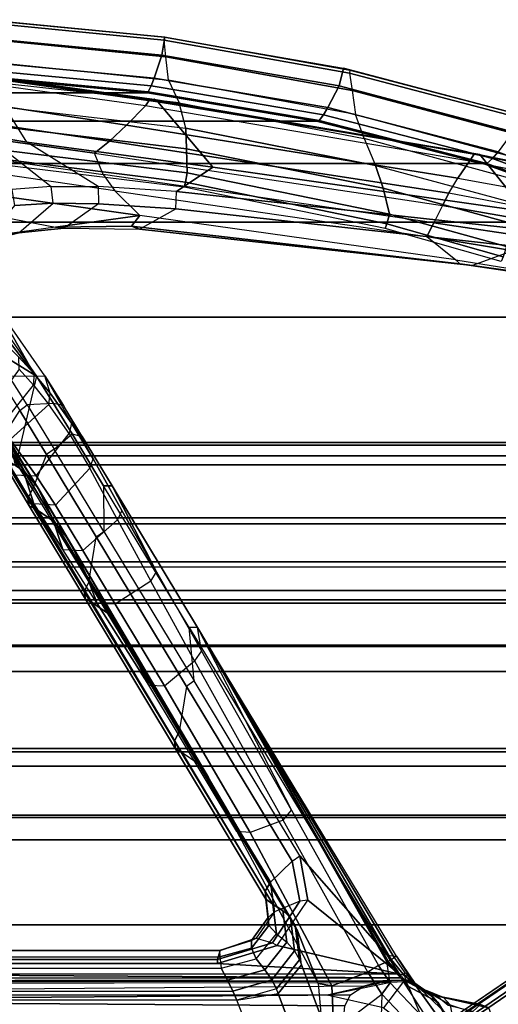
# Model space of a CAD drawing. Units: inches. Extents: x -64 to 68, y -75 to 44.
# Drawn here: x 2 to 5, y 4 to 11 of the extents above; entities that cross this region are included whole.
import ezdxf

# ---------------------------------------------------------------- set-up
doc = ezdxf.new("R2010")
doc.units = ezdxf.units.IN
doc.header["$MEASUREMENT"] = 0
for name, color, linetype in [('SEAT-BASE', 5, 'Continuous'), ('SEAT-CHASSIS', 5, 'Continuous'), ('SEAT-FABRIC', 5, 'Continuous'), ('SEAT-FRAME', 5, 'Continuous'), ('SEAT-FRAMEEDGE', 5, 'Continuous')]:
    doc.layers.add(name, color=color, linetype=linetype)

# ---------------------------------------------------------------- blocks, each defined once
blk = doc.blocks.new('1COSM_HIGHBACK_ARMS_0T')
at = {"layer": 'SEAT-BASE'}
for points in [[(-7.2914, 10.7637, 4.6922), (-0.4658, 1.9393, 7.7766), (-0.508, 1.9129, 7.8018), (-7.3323, 10.7417, 4.7197)], [(-7.2698, 10.763, 4.6427), (-0.4424, 1.9419, 7.726), (-0.4658, 1.9393, 7.7766), (-7.2914, 10.7637, 4.6922)], [(-0.4424, 1.9419, 7.726), (-0.9754, 2.6298, 7.4436), (-6.8454, 10.211, 4.77), (-7.2698, 10.763, 4.6427)], [(-7.3323, 10.7417, 4.7197), (-0.508, 1.9129, 7.8018), (-0.7962, 1.7036, 7.8317), (-7.4859, 10.63, 4.7496)], [(-7.4859, 10.63, 4.7496), (-0.7962, 1.7036, 7.8317), (-1.0852, 1.4936, 7.8418), (-7.6412, 10.5172, 4.7597)], [(-7.6412, 10.5172, 4.7597), (-1.0852, 1.4936, 7.8418), (-1.3742, 1.2836, 7.8317), (-7.7965, 10.4044, 4.7496)], [(-7.7965, 10.4044, 4.7496), (-1.3742, 1.2836, 7.8317), (-1.6623, 1.0743, 7.8018), (-7.9501, 10.2928, 4.7197)], [(-7.9837, 10.2607, 4.6922), (-1.7004, 1.0423, 7.7766), (-1.7101, 1.0208, 7.726), (-7.9897, 10.2399, 4.6427)], [(-7.9897, 10.2399, 4.6427), (-7.5959, 9.6658, 4.77), (-2.1997, 1.7404, 7.4436), (-1.7101, 1.0208, 7.726)], [(-7.9501, 10.2928, 4.7197), (-1.6623, 1.0743, 7.8018), (-1.7004, 1.0423, 7.7766), (-7.9837, 10.2607, 4.6922)], [(-6.8892, 10.1359, 4.6539), (-1.0298, 2.5447, 7.3173), (-0.9834, 2.5971, 7.3655), (-6.8519, 10.1815, 4.7009)], [(-6.8519, 10.1815, 4.7009), (-0.9834, 2.5971, 7.3655), (-0.9754, 2.6298, 7.4436), (-6.8454, 10.211, 4.77)], [(-6.9772, 10.0734, 4.5728), (-1.343, 2.6014, 7.1322), (-1.0298, 2.5447, 7.3173), (-6.8892, 10.1359, 4.6539)], [(-6.9772, 10.0734, 4.5728), (-1.343, 2.6014, 7.1322), (-1.0298, 2.5447, 7.3173), (-6.8892, 10.1359, 4.6539)], [(-7.1217, 9.9895, 4.2405), (-1.9486, 2.9467, 6.4814), (-1.6073, 2.7163, 6.9012), (-7.0442, 10.0311, 4.4629)], [(-7.1217, 9.9895, 4.2405), (-1.9486, 2.9467, 6.4814), (-1.6073, 2.7163, 6.9012), (-7.0442, 10.0311, 4.4629)], [(-7.0442, 10.0311, 4.4629), (-1.6073, 2.7163, 6.9012), (-1.343, 2.6014, 7.1322), (-6.9772, 10.0734, 4.5728)], [(-7.0442, 10.0311, 4.4629), (-1.6073, 2.7163, 6.9012), (-1.343, 2.6014, 7.1322), (-6.9772, 10.0734, 4.5728)], [(-7.1552, 9.976, 4.0039), (-2.1944, 3.1839, 6.0034), (-1.9486, 2.9467, 6.4814), (-7.1217, 9.9895, 4.2405)], [(-7.1552, 9.976, 4.0039), (-2.1944, 3.1839, 6.0034), (-1.9486, 2.9467, 6.4814), (-7.1217, 9.9895, 4.2405)], [(-7.1552, 9.976, 4.0039), (-7.0015, 9.7371, 3.5866), (-1.3582, 1.9698, 5.1688), (-2.1944, 3.1839, 6.0034)], [(-7.3634, 9.7992, 4.4629), (-2.0867, 2.368, 6.9012), (-2.2003, 2.7638, 6.4814), (-7.2999, 9.86, 4.2405)], [(-7.3634, 9.7992, 4.4629), (-2.0867, 2.368, 6.9012), (-2.2003, 2.7638, 6.4814), (-7.2999, 9.86, 4.2405)], [(-7.2999, 9.86, 4.2405), (-2.2003, 2.7638, 6.4814), (-2.35, 3.0708, 6.0034), (-7.2766, 9.8878, 4.0039)], [(-7.2999, 9.86, 4.2405), (-2.2003, 2.7638, 6.4814), (-2.35, 3.0708, 6.0034), (-7.2766, 9.8878, 4.0039)], [(-2.35, 3.0708, 6.0034), (-1.4537, 1.9004, 5.1688), (-7.097, 9.6677, 3.5866), (-7.2766, 9.8878, 4.0039)], [(-7.4243, 9.7486, 4.5728), (-2.0591, 2.0811, 7.1322), (-2.0867, 2.368, 6.9012), (-7.3634, 9.7992, 4.4629)], [(-7.4243, 9.7486, 4.5728), (-2.0591, 2.0811, 7.1322), (-2.0867, 2.368, 6.9012), (-7.3634, 9.7992, 4.4629)], [(-7.5109, 9.6842, 4.6539), (-2.102, 1.7658, 7.3173), (-2.0591, 2.0811, 7.1322), (-7.4243, 9.7486, 4.5728)], [(-7.5109, 9.6842, 4.6539), (-2.102, 1.7658, 7.3173), (-2.0591, 2.0811, 7.1322), (-7.4243, 9.7486, 4.5728)], [(-1.3582, 1.9698, 5.1688), (-1.4537, 1.9004, 5.1688), (-7.097, 9.6677, 3.5866), (-7.0015, 9.7371, 3.5866)], [(-7.5959, 9.6658, 4.77), (-2.1997, 1.7404, 7.4436), (-2.1661, 1.7378, 7.3655), (-7.5658, 9.6628, 4.7009)], [(-7.5658, 9.6628, 4.7009), (-2.1661, 1.7378, 7.3655), (-2.102, 1.7658, 7.3173), (-7.5109, 9.6842, 4.6539)]]:
    blk.add_3dface(points, dxfattribs=at)
at = {"layer": 'SEAT-CHASSIS'}
for points in [[(-4.3449, 5.2027, 16.4326), (-4.4267, 5.1725, 16.7474), (-4.5052, 4.8322, 16.807), (-4.4505, 4.8826, 16.4966)], [(-4.4267, 5.1725, 16.7474), (-4.4522, 5.1101, 17.0377), (-4.5177, 4.7777, 17.0959), (-4.5052, 4.8322, 16.807)], [(-4.4522, 5.1101, 17.0377), (-4.3993, 5.0524, 17.3087), (-4.4434, 4.867, 17.3177), (-4.5177, 4.7777, 17.0959)], [(-4.4505, 4.8826, 16.4966), (-4.3374, 4.9018, 16.1517), (-4.6167, 4.6065, 16.2616), (-4.5773, 4.6591, 16.541)], [(-4.3374, 4.9018, 16.1517), (-4.3174, 4.8209, 16.0229), (-4.6167, 4.6065, 16.2616)], [(-4.3174, 4.8209, 16.0229), (-4.2954, 4.7419, 15.9685), (-4.625, 4.5304, 16.1992), (-4.6167, 4.6065, 16.2616)], [(-4.5052, 4.8322, 16.807), (-4.4505, 4.8826, 16.4966), (-4.5773, 4.6591, 16.541), (-4.5538, 4.7093, 16.8288)], [(-4.5177, 4.7777, 17.0959), (-4.5052, 4.8322, 16.807), (-4.5538, 4.7093, 16.8288)], [(-4.2397, 4.6277, 15.9295), (-4.2954, 4.7419, 15.9685), (-4.625, 4.5304, 16.1992), (-4.426, 4.3797, 16.0599)], [(-4.6167, 4.6065, 16.2616), (-4.625, 4.5304, 16.1992), (-4.6345, 4.5296, 16.2137)], [(-4.6167, 4.6065, 16.2616), (-4.6345, 4.5296, 16.2137), (-4.6314, 4.5304, 16.2309)], [(-4.6314, 4.5304, 16.2309), (-4.6283, 4.4348, 16.2359), (-4.6322, 4.4342, 16.2142), (-4.6345, 4.5296, 16.2137)], [(-4.6345, 4.5296, 16.2137), (-4.6322, 4.4342, 16.2142), (-4.6201, 4.4348, 16.1958), (-4.625, 4.5304, 16.1992)], [(-4.625, 4.5304, 16.1992), (-4.426, 4.3797, 16.0599), (-4.5222, 3.9546, 16.1272), (-4.6201, 4.4348, 16.1958)], [(-4.6283, 4.4348, 16.2359), (-4.6266, 4.3754, 16.2385), (-4.631, 4.3747, 16.2144), (-4.6322, 4.4342, 16.2142)], [(-4.6322, 4.4342, 16.2142), (-4.631, 4.3747, 16.2144), (-4.6176, 4.3754, 16.194), (-4.6201, 4.4348, 16.1958)], [(-4.6266, 4.3754, 16.2385), (-4.6234, 0.3284, 16.2436), (-4.6286, 0.3284, 16.2149), (-4.631, 4.3747, 16.2144)], [(-4.631, 4.3747, 16.2144), (-4.6286, 0.3284, 16.2149), (-4.6126, 0.3284, 16.1905), (-4.6176, 4.3754, 16.194)], [(-4.59, 4.2317, 16.2971), (-4.5564, 0.3237, 16.3509), (-4.6234, 0.3284, 16.2436), (-4.6266, 4.3754, 16.2385)], [(-4.5222, 3.9546, 16.1272), (-4.6201, 4.4348, 16.1958), (-4.6176, 4.3754, 16.194), (-4.5222, 3.9546, 16.1272)], [(-4.6176, 4.3754, 16.194), (-4.5222, 3.9546, 16.1272), (-4.5222, 0, 16.1272), (-4.6126, 0.3284, 16.1905)], [(-4.4941, 0.2711, 16.4507), (-4.524, 4.1314, 16.4028), (-4.59, 4.2317, 16.2971), (-4.5564, 0.3237, 16.3509)], [(-4.4422, 4.0893, 16.5337), (-4.524, 4.1314, 16.4028), (-4.4941, 0.2711, 16.4507), (-4.4685, 0.1516, 16.4916)], [(-3.8827, 4.037, 17.4294), (-4.4422, 4.0893, 16.5337), (-4.4685, 0.1516, 16.4916), (-3.8827, 0, 17.4294)]]:
    blk.add_3dface(points, dxfattribs=at)
at = {"layer": 'SEAT-FABRIC'}
for points in [[(-7.145, -10.0816, 21.8035), (-7.145, 10.0816, 21.8035), (-6.3539, 10.1081, 20.7394), (-6.3539, -10.1081, 20.7394)], [(-6.9574, -10.0419, 23.1291), (-6.9574, 10.0419, 23.1291), (-7.145, 10.0816, 21.8035), (-7.145, -10.0816, 21.8035)], [(-6.3539, -10.1081, 20.7394), (-6.3539, 10.1081, 20.7394), (-5.0523, 10.1195, 20.4336), (-5.0523, -10.1195, 20.4336)], [(-5.0523, -10.1195, 20.4336), (-5.0523, 10.1195, 20.4336), (-3.7218, 10.1136, 20.7126), (-3.7218, -10.1136, 20.7126)], [(-6.3779, -9.9896, 24.3591), (-6.3779, 9.9896, 24.3591), (-6.9574, 10.0419, 23.1291), (-6.9574, -10.0419, 23.1291)], [(-5.8765, -9.9271, 25.5673), (-5.8765, 9.9271, 25.5673), (-6.3779, 9.9896, 24.3591), (-6.3779, -9.9896, 24.3591)], [(-5.6908, -9.8517, 26.8595), (-5.6908, 9.8517, 26.8595), (-5.8765, 9.9271, 25.5673), (-5.8765, -9.9271, 25.5673)], [(-5.8585, -9.7635, 28.1532), (-5.8585, 9.7635, 28.1532), (-5.6908, 9.8517, 26.8595), (-5.6908, -9.8517, 26.8595)], [(-6.2455, -9.6663, 29.4026), (-6.2455, 9.6663, 29.4026), (-5.8585, 9.7635, 28.1532), (-5.8585, -9.7635, 28.1532)], [(-7.1568, -9.4558, 32.311), (-7.1568, 9.4558, 32.311), (-6.2455, 9.6663, 29.4026), (-6.2455, -9.6663, 29.4026)], [(-8.0695, -9.3017, 35.2225), (-8.0695, 9.3017, 35.2225), (-7.1568, 9.4558, 32.311), (-7.1568, -9.4558, 32.311)], [(-8.661, -9.0948, 38.2036), (-8.661, 9.0948, 38.2036), (-8.0695, 9.3017, 35.2225), (-8.0695, -9.3017, 35.2225)], [(-8.6814, -8.9935, 39.3926), (-8.6814, 8.9935, 39.3926), (-8.661, 9.0948, 38.2036), (-8.661, -9.0948, 38.2036)], [(-8.5129, -8.897, 40.5688), (-8.5129, 8.897, 40.5688), (-8.6814, 8.9935, 39.3926), (-8.6814, -8.9935, 39.3926)], [(-8.1146, -8.8164, 41.691), (-8.1146, 8.8164, 41.691), (-8.5129, 8.897, 40.5688), (-8.5129, -8.897, 40.5688)], [(-7.7821, -8.7364, 42.8347), (-7.7821, 8.7364, 42.8347), (-8.1146, 8.8164, 41.691), (-8.1146, -8.8164, 41.691)], [(-7.567, -8.6544, 44.006), (-7.567, 8.6544, 44.006), (-7.7821, 8.7364, 42.8347), (-7.7821, -8.7364, 42.8347)], [(-7.4718, -8.5715, 45.193), (-7.4718, 8.5715, 45.193), (-7.567, 8.6544, 44.006), (-7.567, -8.6544, 44.006)], [(-7.4975, -8.4881, 46.3835), (-7.4975, 8.4881, 46.3835), (-7.4718, 8.5715, 45.193), (-7.4718, -8.5715, 45.193)], [(-7.7461, -8.379, 47.5369), (-7.7461, 8.379, 47.5369), (-7.4975, 8.4881, 46.3835), (-7.4975, -8.4881, 46.3835)], [(-7.7461, -8.379, 47.5369), (-7.7461, 8.379, 47.5369), (-8.5802, 8.0815, 48.4651), (-8.5802, -8.0815, 48.4651)], [(-8.5802, -8.0815, 48.4651), (-8.5802, 8.0815, 48.4651), (-9.6239, 7.4256, 48.8216), (-9.6239, -7.4256, 48.8216)], [(-9.6239, -7.4256, 48.8216), (-9.6239, 7.4256, 48.8216), (-10.3377, 6.3482, 48.816), (-10.3377, -6.3482, 48.816)], [(-10.3377, -6.3482, 48.816), (-10.3377, 6.3482, 48.816), (-10.7791, 5.1287, 48.7244), (-10.7791, -5.1287, 48.7244)], [(-10.7791, -5.1287, 48.7244), (-10.7791, 5.1287, 48.7244), (-11.0981, 3.8727, 48.6132), (-11.0981, -3.8727, 48.6132)], [(-11.0981, -3.8727, 48.6132), (-11.0981, 3.8727, 48.6132), (-11.3118, 2.5936, 48.5137), (-11.3118, -2.5936, 48.5137)], [(-11.3118, -2.5936, 48.5137), (-11.3118, 2.5936, 48.5137), (-11.4322, 1.3, 48.4488), (-11.4322, -1.3, 48.4488)]]:
    blk.add_3dface(points, dxfattribs=at)
at = {"layer": 'SEAT-FRAME'}
for points in [[(-10.1494, 5.428, 35.0806), (-10.0128, 5.0509, 35.2877), (-9.8912, 5.8999, 35.9797), (-10.0352, 6.1675, 35.6784)], [(-10.7655, 5.5103, 36.6437), (-10.3305, 5.9985, 35.9574), (-10.4198, 5.4475, 35.5224), (-10.8472, 5.104, 36.3431)], [(-10.0128, 5.0509, 35.2877), (-10.0249, 4.9536, 35.3319), (-9.895, 5.8391, 36.0559), (-9.8911, 5.8999, 35.9796)], [(-10.2319, 4.7056, 35.615), (-10.0561, 4.9235, 35.3893), (-9.9129, 5.8184, 36.0853), (-10.0755, 5.6485, 36.3306)], [(-10.0249, 4.9536, 35.3319), (-10.0561, 4.9235, 35.3893), (-9.9129, 5.8184, 36.0853), (-9.895, 5.8391, 36.0559)], [(-10.3336, 4.7579, 35.8939), (-10.2319, 4.7056, 35.615), (-10.0755, 5.6485, 36.3306), (-10.2172, 5.5332, 36.5036)], [(-10.7679, 5.4704, 36.7029), (-10.8505, 5.0622, 36.401), (-10.8472, 5.104, 36.3431), (-10.765, 5.5127, 36.6454)], [(-10.3532, 5.4569, 36.627), (-10.4638, 4.8227, 36.1576), (-10.3336, 4.7579, 35.8939), (-10.2172, 5.5332, 36.5036)], [(-10.8472, 5.104, 36.3431), (-10.4198, 5.4475, 35.5224), (-10.7531, 3.0941, 33.8108), (-11.2452, 2.68, 34.5737)], [(-10.802, 5.4527, 48.3925), (-10.6393, 5.4361, 48.1835), (-10.9691, 4.2328, 48.0769), (-11.1493, 4.1696, 48.2795)], [(-10.4602, 5.4532, 48.0023), (-10.6393, 5.4361, 48.1835), (-10.9691, 4.2328, 48.0769), (-10.7662, 4.3199, 47.8941)], [(-10.7149, 5.4353, 36.7354), (-10.7977, 5.0275, 36.4342), (-10.8505, 5.0622, 36.401), (-10.7679, 5.4704, 36.7029)], [(-10.7154, 5.433, 36.7337), (-10.7977, 5.0275, 36.4342), (-10.6692, 4.9384, 36.3843), (-10.5851, 5.4117, 36.7324)], [(-10.7662, 4.3199, 47.8941), (-10.4602, 5.4532, 48.0023), (-10.318, 5.3847, 47.8468), (-10.5943, 4.3766, 47.7607)], [(-10.7531, 3.0941, 33.8108), (-10.4198, 5.4475, 35.5224), (-10.2825, 5.4379, 35.0886), (-10.5701, 2.8199, 33.0306)], [(-10.6692, 4.9384, 36.3843), (-10.5851, 5.4117, 36.7324), (-10.4502, 5.4248, 36.6876), (-10.5562, 4.8715, 36.2852)], [(-10.439, 2.8146, 33.0229), (-10.5702, 2.8199, 33.0305), (-10.2825, 5.4379, 35.0886), (-10.1494, 5.428, 35.0806)], [(-10.4502, 5.4248, 36.6876), (-10.5562, 4.8715, 36.2852), (-10.4638, 4.8227, 36.1576), (-10.3532, 5.4569, 36.627)], [(-10.286, 2.5426, 33.3434), (-10.439, 2.8146, 33.0229), (-10.1494, 5.428, 35.0806), (-10.0128, 5.0509, 35.2877)], [(-10.5943, 4.3766, 47.7607), (-10.318, 5.3847, 47.8468), (-10.155, 5.3059, 47.7191), (-10.3992, 4.4241, 47.6597)], [(-10.3992, 4.4241, 47.6597), (-10.155, 5.3059, 47.7191), (-10.0781, 5.281, 47.7192), (-10.3255, 4.4054, 47.6639)], [(-10.3255, 4.4054, 47.6639), (-10.0781, 5.281, 47.7192), (-10.0426, 5.2665, 47.7903), (-10.2909, 4.3914, 47.7302)], [(-10.8505, 5.0622, 36.401), (-11.2582, 2.6162, 34.6474), (-11.2629, 2.6515, 34.5986), (-10.8472, 5.104, 36.3431)], [(-10.8472, 5.104, 36.3431), (-11.2452, 2.68, 34.5737), (-11.2629, 2.6515, 34.5986)], [(-10.7977, 5.0275, 36.4342), (-11.214, 2.5882, 34.6778), (-11.2582, 2.6162, 34.6474), (-10.8505, 5.0622, 36.401)], [(-10.308, 2.4811, 33.4219), (-10.286, 2.5426, 33.3434), (-10.0128, 5.0509, 35.2877), (-10.0249, 4.9536, 35.3319)], [(-11.0692, 2.4442, 34.6163), (-10.6692, 4.9384, 36.3843), (-10.7977, 5.0275, 36.4342), (-11.214, 2.5882, 34.6778)], [(-4.196, 4.9575, 17.8748), (-4.1716, 4.9647, 17.8577), (-4.4471, 4.7991, 17.3122), (-4.4699, 4.7883, 17.3239)], [(-10.9492, 2.3157, 34.4949), (-10.5562, 4.8715, 36.2852), (-10.6692, 4.9384, 36.3843), (-11.0692, 2.4442, 34.6163)], [(-10.3884, 2.5442, 33.7012), (-10.5733, 2.3568, 33.9849), (-10.2319, 4.7056, 35.615), (-10.0561, 4.9235, 35.3893)], [(-10.3884, 2.5442, 33.7012), (-10.308, 2.4811, 33.4219), (-10.0249, 4.9536, 35.3319), (-10.0561, 4.9235, 35.3893)], [(-4.196, 4.9575, 17.8748), (-4.47, 4.7884, 17.3239), (-4.5866, 4.5679, 17.3506), (-4.3742, 4.657, 17.995)], [(-10.8568, 2.2033, 34.3379), (-10.4638, 4.8227, 36.1576), (-10.5562, 4.8715, 36.2852), (-10.9492, 2.3157, 34.4949)], [(-10.6967, 2.2676, 34.173), (-10.8568, 2.2033, 34.3379), (-10.4638, 4.8227, 36.1576), (-10.3336, 4.7579, 35.8939)], [(-10.6967, 2.2676, 34.173), (-10.5733, 2.3568, 33.9849), (-10.2319, 4.7056, 35.615), (-10.3336, 4.7579, 35.8939)], [(-4.47, 4.7883, 17.3239), (-4.532, 4.7338, 17.1088), (-4.6277, 4.5482, 17.1667), (-4.5866, 4.5679, 17.3506)], [(-4.4471, 4.7991, 17.3122), (-4.4699, 4.7883, 17.3239), (-4.532, 4.7338, 17.1088), (-4.5153, 4.7381, 17.0719)], [(-4.5709, 4.6756, 16.8373), (-4.6021, 4.6283, 16.5394), (-4.6984, 4.5343, 16.5724), (-4.6667, 4.5378, 16.8764)], [(-4.532, 4.7338, 17.1088), (-4.5709, 4.6756, 16.8373), (-4.6667, 4.5378, 16.8764), (-4.6277, 4.5482, 17.1667)], [(-4.5525, 4.6828, 16.82), (-4.5709, 4.6756, 16.8373), (-4.6021, 4.6283, 16.5394), (-4.5847, 4.6355, 16.5395)], [(-4.532, 4.7338, 17.1088), (-4.5153, 4.7381, 17.0719), (-4.5525, 4.6828, 16.82), (-4.5709, 4.6756, 16.8373)], [(-4.8161, 4.4763, 16.4101), (-4.6121, 4.6155, 16.4372), (-4.6295, 4.5986, 16.3614)], [(-4.6984, 4.5343, 16.5724), (-4.6121, 4.6155, 16.4372), (-4.8161, 4.4762, 16.4101), (-4.8054, 4.4609, 16.6209)], [(-4.6295, 4.5986, 16.3614), (-4.6598, 4.5769, 16.2909), (-4.8161, 4.4762, 16.4101)], [(-4.5866, 4.5679, 17.3506), (-4.3742, 4.657, 17.995), (-4.6137, 4.4291, 18.163), (-4.7723, 4.405, 17.3862)], [(-4.6021, 4.6283, 16.5394), (-4.6121, 4.6155, 16.4372), (-4.6984, 4.5343, 16.5724)], [(-4.6295, 4.5986, 16.3614), (-4.606, 4.598, 16.3541), (-4.6337, 4.5676, 16.2802), (-4.6598, 4.5769, 16.2909)], [(-4.597, 4.6209, 16.4347), (-4.6121, 4.6155, 16.4372), (-4.6295, 4.5986, 16.3614), (-4.606, 4.598, 16.3541)], [(-4.5293, 4.3673, 18.2178), (-4.2787, 4.6057, 18.0423), (-4.3742, 4.657, 17.995), (-4.6137, 4.4291, 18.163)], [(-4.6021, 4.6283, 16.5394), (-4.5847, 4.6355, 16.5395), (-4.597, 4.6209, 16.4347), (-4.6121, 4.6155, 16.4372)], [(-4.2749, 4.36, 18.0397), (-4.2787, 4.6057, 18.0423), (-4.5293, 4.3673, 18.2178)], [(-4.6598, 4.5769, 16.2909), (-4.6798, 4.4989, 16.2375), (-4.8242, 4.4071, 16.3386), (-4.8161, 4.4762, 16.4101)], [(-4.6984, 4.5343, 16.5724), (-4.6667, 4.5378, 16.8764), (-4.7905, 4.4373, 16.9408), (-4.8054, 4.4609, 16.6209)], [(-4.6667, 4.5378, 16.8764), (-4.6277, 4.5482, 17.1667), (-4.7778, 4.4151, 17.247), (-4.7905, 4.4373, 16.9408)], [(-4.6277, 4.5482, 17.1667), (-4.5866, 4.5679, 17.3506), (-4.7723, 4.405, 17.3862), (-4.7778, 4.4151, 17.247)], [(-4.6337, 4.5676, 16.2802), (-4.6598, 4.5769, 16.2909), (-4.6798, 4.4989, 16.2375), (-4.6518, 4.4989, 16.2432)], [(-4.8242, 4.4071, 16.3386), (-4.8161, 4.4762, 16.4101), (-7.2895, 2.9799, 18.1366), (-7.2896, 2.9152, 18.0646)], [(-4.8054, 4.4609, 16.6209), (-4.8161, 4.4763, 16.4101), (-7.2895, 2.9799, 18.1366)], [(-7.2895, 2.9799, 18.1366), (-4.7905, 4.4373, 16.9408), (-4.8054, 4.4609, 16.6209)], [(-4.8242, 4.4071, 16.3386), (-4.6798, 4.4989, 16.2375), (-5.2367, 3.809, 16.6274), (-5.5704, 3.7495, 16.861)], [(-4.6798, 4.4989, 16.2375), (-4.8948, 3.5784, 16.3881), (-5.2367, 3.809, 16.6274)], [(-4.6798, 4.4989, 16.2375), (-4.7598, 3.1292, 16.2935), (-4.8948, 3.5784, 16.3881)], [(-4.7598, 3.1292, 16.2935), (-4.6798, 4.4989, 16.2375), (-4.6798, 0, 16.2375), (-4.7598, 0, 16.2935)], [(-4.6798, 0, 16.2375), (-4.6518, 4.4989, 16.2432), (-4.6798, 4.4989, 16.2375)], [(-4.6518, 4.4989, 16.2432), (-4.6798, 0, 16.2375), (-4.6518, -4.4989, 16.2432)], [(-11.0467, 2.8913, 47.7652), (-10.7662, 4.3199, 47.8941), (-10.5943, 4.3766, 47.7607), (-10.8906, 2.8963, 47.6269)], [(-10.8906, 2.8963, 47.6269), (-10.5943, 4.3766, 47.7607), (-10.3992, 4.4241, 47.6597), (-10.7094, 2.9005, 47.5238)], [(-10.7094, 2.9005, 47.5238), (-10.3992, 4.4241, 47.6597), (-10.3255, 4.4054, 47.6639), (-10.6403, 2.8892, 47.5259)], [(-10.6403, 2.8892, 47.5259), (-10.3255, 4.4054, 47.6639), (-10.2909, 4.3914, 47.7302), (-10.601, 2.878, 47.5827)], [(-4.8242, 4.4071, 16.3386), (-5.5704, 3.7495, 16.861), (-6.8874, 2.9534, 17.783), (-7.2896, 2.9152, 18.0646)], [(-4.7778, 4.4151, 17.247), (-4.7905, 4.4373, 16.9408), (-7.2895, 2.9799, 18.1366)], [(-7.2895, 2.9799, 18.1366), (-4.7723, 4.405, 17.3862), (-4.7778, 4.4151, 17.247)], [(-4.7456, 4.3429, 18.26), (-4.7723, 4.405, 17.3862), (-7.2895, 2.9799, 18.1366), (-5.9148, 3.6876, 19.0775)], [(-4.6137, 4.4291, 18.163), (-4.7723, 4.405, 17.3862), (-4.7456, 4.3429, 18.26)], [(-4.6137, 4.4291, 18.163), (-4.7456, 4.3429, 18.26), (-4.6942, 4.2623, 18.3332), (-4.5293, 4.3673, 18.2178)], [(-10.9691, 4.2328, 48.0769), (-10.7662, 4.3199, 47.8941), (-11.0467, 2.8913, 47.7652), (-11.2369, 2.8409, 47.9609)], [(-5.8377, 3.6235, 19.1356), (-5.9148, 3.6876, 19.0775), (-4.7456, 4.3429, 18.26), (-4.6942, 4.2623, 18.3332)], [(-4.6942, 4.2623, 18.3332), (-4.5926, 3.9893, 18.2621), (-4.2565, 4.0059, 18.0268), (-4.5293, 4.3673, 18.2178)], [(-4.2565, 4.0059, 18.0268), (-4.5293, 4.3673, 18.2178), (-4.2749, 4.36, 18.0397)], [(-10.9691, 4.2328, 48.0769), (-11.1493, 4.1696, 48.2795), (-11.4081, 2.7615, 48.1681), (-11.2369, 2.8409, 47.9609)], [(-4.5926, 3.9893, 18.2621), (-4.6942, 4.2623, 18.3332), (-5.8377, 3.6235, 19.1356), (-5.7469, 3.3743, 19.0818)], [(-4.5926, 3.9893, 18.2621), (-4.6106, 3.8873, 18.1653), (-4.3562, 3.9089, 17.9873), (-4.2565, 4.0059, 18.0268)], [(-4.6106, 3.8873, 18.1653), (-4.5926, 3.9893, 18.2621), (-5.7469, 3.3743, 19.0818), (-5.7536, 3.2745, 18.9942)], [(-6.1158, 3.0821, 18.3673), (-5.7536, 3.2745, 18.9942), (-4.6106, 3.8873, 18.1653), (-5.0067, 3.731, 17.5908)], [(-5.0067, 3.731, 17.5908), (-4.6106, 3.8873, 18.1653), (-4.3562, 3.9089, 17.9873), (-4.7513, 3.7614, 17.4093)], [(-4.7513, 3.7614, 17.4093), (-4.3562, 3.9089, 17.9873), (-4.1575, 3.7264, 17.8347), (-4.5353, 3.5873, 17.2596)], [(-5.2367, 3.809, 16.6274), (-5.2286, 3.7504, 16.6545), (-5.5303, 3.6922, 16.8718), (-5.5704, 3.7495, 16.861)], [(-4.9162, 3.5425, 16.4305), (-4.8948, 3.5784, 16.3881), (-5.2367, 3.809, 16.6274), (-5.2286, 3.7504, 16.6545)], [(-5.5303, 3.6922, 16.8718), (-5.5704, 3.7495, 16.861), (-6.8874, 2.9534, 17.783), (-6.8459, 2.8966, 17.7932)], [(-5.0473, 3.7148, 17.527), (-6.1606, 3.0616, 18.2961), (-6.265, 2.9823, 18.1787), (-5.1335, 3.653, 17.3917)], [(-6.1606, 3.0616, 18.2961), (-6.1158, 3.0821, 18.3673), (-5.0067, 3.731, 17.5908), (-5.0473, 3.7148, 17.527)], [(-5.3732, 3.5272, 17.0329), (-5.5303, 3.6922, 16.8718), (-5.2286, 3.7504, 16.6545), (-5.1493, 3.5574, 16.8782)], [(-5.2286, 3.7504, 16.6545), (-5.1493, 3.5574, 16.8782), (-4.9518, 3.4209, 16.7354), (-4.9162, 3.5425, 16.4305)], [(-4.8546, 3.7101, 17.2585), (-5.106, 3.6792, 17.4349), (-5.1594, 3.6217, 17.3511), (-4.9205, 3.6502, 17.1817)], [(-4.789, 3.7467, 17.349), (-5.0473, 3.7148, 17.527), (-5.106, 3.6792, 17.4349), (-4.8546, 3.7101, 17.2585)], [(-5.0067, 3.731, 17.5908), (-5.0473, 3.7148, 17.527), (-4.789, 3.7467, 17.349), (-4.7513, 3.7614, 17.4093)], [(-4.8546, 3.7101, 17.2585), (-4.637, 3.5387, 17.1134), (-4.7135, 3.4863, 17.0407), (-4.9205, 3.6502, 17.1817)], [(-4.789, 3.7467, 17.349), (-4.5701, 3.5738, 17.2038), (-4.637, 3.5387, 17.1134), (-4.8546, 3.7101, 17.2585)], [(-4.789, 3.7467, 17.349), (-4.7513, 3.7614, 17.4093), (-4.5353, 3.5873, 17.2596), (-4.5701, 3.5738, 17.2038)], [(-4.5353, 3.5873, 17.2596), (-4.1575, 3.7264, 17.8347), (-4.0959, 3.4268, 17.7721), (-4.4852, 3.2748, 17.1489)], [(-7.2895, 2.9799, 18.1366), (-5.9148, 3.6876, 19.0775), (-7.1125, 3.0079, 19.9233)], [(-7.1125, 3.0079, 19.9233), (-7.039, 2.9559, 19.9846), (-5.8377, 3.6235, 19.1356), (-5.9148, 3.6876, 19.0775)], [(-6.8459, 2.8966, 17.7932), (-6.5056, 2.8417, 17.8273), (-5.3732, 3.5272, 17.0329), (-5.5303, 3.6922, 16.8718)], [(-5.1335, 3.653, 17.3917), (-6.265, 2.9823, 18.1787), (-6.3453, 2.8636, 18.0764), (-5.2059, 3.546, 17.2782)], [(-4.9205, 3.6502, 17.1817), (-5.1594, 3.6217, 17.3511), (-5.2059, 3.546, 17.2782), (-4.9838, 3.5726, 17.1195)], [(-4.9205, 3.6502, 17.1817), (-4.7135, 3.4863, 17.0407), (-4.7945, 3.4207, 16.9854), (-4.9838, 3.5726, 17.1195)], [(-5.8377, 3.6235, 19.1356), (-5.7469, 3.3743, 19.0818), (-6.8507, 2.7302, 19.917), (-7.039, 2.9559, 19.9846)], [(-5.1056, 3.5113, 16.9642), (-5.3055, 3.4873, 17.1053), (-5.3732, 3.5272, 17.0329), (-5.1493, 3.5574, 16.8782)], [(-4.9838, 3.5726, 17.1195), (-5.2059, 3.546, 17.2782), (-5.2454, 3.494, 17.1935), (-5.0452, 3.5168, 17.0522)], [(-4.9339, 3.3854, 16.8352), (-5.1056, 3.5113, 16.9642), (-5.1493, 3.5574, 16.8782), (-4.9518, 3.4209, 16.7354)], [(-4.7945, 3.4207, 16.9854), (-4.9838, 3.5726, 17.1195), (-5.0452, 3.5168, 17.0522), (-4.8767, 3.3854, 16.9261)], [(-4.7598, 3.1292, 16.2935), (-4.7916, 3.1292, 16.3417), (-4.9162, 3.5425, 16.4305), (-4.8948, 3.5784, 16.3881)], [(-4.5701, 3.5738, 17.2038), (-4.4852, 3.2748, 17.1489), (-4.5534, 3.2452, 17.0591), (-4.637, 3.5387, 17.1134)], [(-4.5353, 3.5873, 17.2596), (-4.5701, 3.5738, 17.2038), (-4.4852, 3.2748, 17.1489)], [(-5.3055, 3.4873, 17.1053), (-6.434, 2.8048, 17.8978), (-6.5056, 2.8417, 17.8273), (-5.3732, 3.5272, 17.0329)], [(-5.2454, 3.494, 17.1935), (-6.3762, 2.8127, 17.9875), (-6.434, 2.8048, 17.8978), (-5.3055, 3.4873, 17.1053)], [(-5.2059, 3.546, 17.2782), (-6.3453, 2.8636, 18.0764), (-6.3762, 2.8127, 17.9875), (-5.2454, 3.494, 17.1935)], [(-5.0452, 3.5168, 17.0522), (-5.2454, 3.494, 17.1935), (-5.3055, 3.4873, 17.1053), (-5.1056, 3.5113, 16.9642)], [(-4.8767, 3.3854, 16.9261), (-5.0452, 3.5168, 17.0522), (-5.1056, 3.5113, 16.9642), (-4.9339, 3.3854, 16.8352)], [(-4.9518, 3.4209, 16.7354), (-4.9162, 3.5425, 16.4305), (-4.7916, 3.1292, 16.3417), (-4.8592, 3.1503, 16.6585)], [(-4.7135, 3.4863, 17.0407), (-4.6351, 3.2055, 16.9859), (-4.7263, 3.1579, 16.9309), (-4.7945, 3.4207, 16.9854)], [(-4.637, 3.5387, 17.1134), (-4.5534, 3.2452, 17.0591), (-4.6351, 3.2055, 16.9859), (-4.7135, 3.4863, 17.0407)], [(-4.8576, 3.1452, 16.7665), (-4.9339, 3.3854, 16.8352), (-4.9518, 3.4209, 16.7354), (-4.8592, 3.1503, 16.6585)], [(-4.7263, 3.1579, 16.9309), (-4.7945, 3.4207, 16.9854), (-4.8767, 3.3854, 16.9261), (-4.8103, 3.1479, 16.8636)], [(-4.0959, 3.4268, 17.7721), (-4.4852, 3.2748, 17.1489), (-4.4852, 0, 17.1489), (-4.0957, 0, 17.7724)], [(-5.7469, 3.3743, 19.0818), (-5.7536, 3.2745, 18.9942), (-6.8544, 2.6125, 19.8201), (-6.8507, 2.7302, 19.917)], [(-4.8103, 3.1479, 16.8636), (-4.8767, 3.3854, 16.9261), (-4.9339, 3.3854, 16.8352), (-4.8576, 3.1452, 16.7665)], [(-6.8544, 2.6125, 19.8201), (-7.2245, 2.43, 19.1431), (-6.1158, 3.0821, 18.3673), (-5.7536, 3.2745, 18.9942)], [(-4.4852, 3.2748, 17.1489), (-4.4852, 0, 17.1489), (-4.5499, 0, 17.0601), (-4.5534, 3.2452, 17.0591)], [(-4.6351, 3.2055, 16.9859), (-4.6291, 0, 16.9841), (-4.7232, 0, 16.9278), (-4.7263, 3.1579, 16.9309)], [(-4.5534, 3.2452, 17.0591), (-4.5499, 0, 17.0601), (-4.6291, 0, 16.9841), (-4.6351, 3.2055, 16.9859)], [(-4.8592, 3.1503, 16.6585), (-4.7916, 3.1292, 16.3417), (-4.7916, 0, 16.3417), (-4.8596, 0, 16.6625)], [(-4.8576, 3.1452, 16.7665), (-4.8576, 0, 16.7691), (-4.8596, 0, 16.6625), (-4.8592, 3.1503, 16.6585)], [(-4.8103, 3.1479, 16.8636), (-4.8088, 0, 16.864), (-4.8576, 0, 16.7691), (-4.8576, 3.1452, 16.7665)], [(-4.7263, 3.1579, 16.9309), (-4.7232, 0, 16.9278), (-4.8088, 0, 16.864), (-4.8103, 3.1479, 16.8636)], [(-4.7916, 3.1292, 16.3417), (-4.7598, 3.1292, 16.2935), (-4.7598, 0, 16.2935), (-4.7916, 0, 16.3417)], [(-11.2452, 2.68, 34.5737), (-10.7531, 3.0941, 33.8108), (-10.9418, 1.6943, 32.8526), (-11.4239, 1.3885, 33.6576)], [(-10.7531, 3.0941, 33.8108), (-10.5701, 2.8199, 33.0306), (-10.6069, 2.2299, 32.4999), (-10.9418, 1.6943, 32.8526)], [(-7.2658, 2.41, 19.049), (-6.1606, 3.0616, 18.2961), (-6.265, 2.9823, 18.1787), (-7.3859, 2.3165, 18.9539)], [(-7.2245, 2.43, 19.1431), (-7.2658, 2.41, 19.049), (-6.1606, 3.0616, 18.2961), (-6.1158, 3.0821, 18.3673)], [(-7.1125, 3.0079, 19.9233), (-7.2895, 2.9799, 18.1366), (-8.3541, 2.3356, 18.88), (-7.7084, 2.669, 20.3701)], [(-7.2895, 2.9799, 18.1366), (-7.2896, 2.9152, 18.0646), (-8.3534, 2.2713, 18.8094), (-8.3541, 2.3356, 18.88)], [(-7.6367, 2.6279, 20.4304), (-7.7081, 2.6691, 20.37), (-7.1125, 3.0079, 19.9233), (-7.039, 2.9559, 19.9846)], [(-7.3859, 2.3165, 18.9539), (-6.265, 2.9823, 18.1787), (-6.3453, 2.8636, 18.0764), (-7.4735, 2.1876, 18.8648)], [(-11.0467, 2.8913, 47.7652), (-11.2369, 2.8409, 47.9609), (-11.3806, 1.5399, 47.886), (-11.2014, 1.5543, 47.6819)], [(-11.2014, 1.5543, 47.6819), (-11.0467, 2.8913, 47.7652), (-10.8906, 2.8963, 47.6269), (-11.0537, 1.5329, 47.5386)], [(-11.0537, 1.5329, 47.5386), (-10.8906, 2.8963, 47.6269), (-10.7094, 2.9005, 47.5238), (-10.8808, 1.5152, 47.4261)], [(-10.8808, 1.5152, 47.4261), (-10.7094, 2.9005, 47.5238), (-10.6403, 2.8892, 47.5259), (-10.8135, 1.5098, 47.4238)], [(-8.3534, 2.2713, 18.8094), (-8.0119, 2.2732, 18.5703), (-6.8874, 2.9534, 17.783), (-7.2896, 2.9152, 18.0646)], [(-6.8874, 2.9534, 17.783), (-6.8459, 2.8966, 17.7932), (-7.9703, 2.2162, 18.5805), (-8.0119, 2.2732, 18.5703)], [(-7.6298, 2.1602, 18.6168), (-7.9703, 2.2162, 18.5805), (-6.8459, 2.8966, 17.7932), (-6.5056, 2.8417, 17.8273)], [(-6.8507, 2.7302, 19.917), (-7.039, 2.9559, 19.9846), (-7.6367, 2.6279, 20.4304), (-7.4649, 2.3598, 20.4368)], [(-11.4081, 2.7615, 48.1681), (-11.2369, 2.8409, 47.9609), (-11.3806, 1.5399, 47.886), (-11.5423, 1.4458, 48.099)], [(-10.8135, 1.5098, 47.4238), (-10.6403, 2.8892, 47.5259), (-10.601, 2.878, 47.5827), (-10.7695, 1.5035, 47.4746)], [(-10.6069, 2.2299, 32.4999), (-10.4777, 2.233, 32.4934), (-10.439, 2.8146, 33.0229), (-10.5702, 2.8199, 33.0305)], [(-6.434, 2.8048, 17.8978), (-7.5586, 2.1243, 18.6874), (-7.6298, 2.1602, 18.6168), (-6.5056, 2.8417, 17.8273)], [(-6.3453, 2.8636, 18.0764), (-7.4735, 2.1876, 18.8648), (-7.5021, 2.1342, 18.7771), (-6.3762, 2.8127, 17.9875)], [(-10.4777, 2.233, 32.4934), (-10.294, 1.9741, 32.7395), (-10.286, 2.5426, 33.3434), (-10.439, 2.8146, 33.0229)], [(-6.3762, 2.8127, 17.9875), (-7.5021, 2.1342, 18.7771), (-7.5586, 2.1243, 18.6874), (-6.434, 2.8048, 17.8978)], [(-11.2629, 2.6515, 34.5986), (-11.2452, 2.68, 34.5737), (-11.4239, 1.3885, 33.6576), (-11.4416, 1.3668, 33.6848)], [(-7.7084, 2.669, 20.3701), (-8.3541, 2.3356, 18.88), (-8.9587, 1.9686, 19.3024), (-8.1692, 2.4088, 20.7605)], [(-8.1692, 2.4088, 20.7605), (-8.0982, 2.3767, 20.8177), (-7.6367, 2.6279, 20.4304), (-7.7081, 2.6691, 20.37)], [(-6.8544, 2.6125, 19.8201), (-6.8507, 2.7302, 19.917), (-7.4649, 2.3598, 20.4368), (-7.4699, 2.2227, 20.3364)], [(-11.2582, 2.6162, 34.6474), (-11.4385, 1.3302, 33.7359), (-11.4416, 1.3668, 33.6848), (-11.2629, 2.6515, 34.5986)], [(-11.214, 2.5882, 34.6778), (-11.3923, 1.3014, 33.7675), (-11.4385, 1.3302, 33.7359), (-11.2582, 2.6162, 34.6474)], [(-7.6367, 2.6279, 20.4304), (-7.4649, 2.3598, 20.4368), (-7.8668, 2.1164, 20.8253), (-8.0982, 2.3767, 20.8177)], [(-7.4699, 2.2227, 20.3364), (-7.6808, 2.1419, 19.9754), (-7.2245, 2.43, 19.1431), (-6.8544, 2.6125, 19.8201)], [(-11.2466, 1.2737, 33.7874), (-11.0692, 2.4442, 34.6163), (-11.214, 2.5882, 34.6778), (-11.3923, 1.3014, 33.7675)], [(-10.7588, 1.0896, 33.1433), (-10.575, 1.2247, 32.8047), (-10.3884, 2.5442, 33.7012), (-10.5733, 2.3568, 33.9849)], [(-10.575, 1.2247, 32.8047), (-10.431, 1.232, 32.4755), (-10.3012, 1.9098, 32.7935), (-10.3884, 2.5442, 33.7012)], [(-10.3884, 2.5442, 33.7012), (-10.3012, 1.9098, 32.7935), (-10.308, 2.4811, 33.4219)], [(-10.308, 2.4811, 33.4219), (-10.3011, 1.91, 32.7939), (-10.294, 1.9741, 32.7395), (-10.286, 2.5426, 33.3434)], [(-11.1071, 1.242, 33.7453), (-10.9492, 2.3157, 34.4949), (-11.0692, 2.4442, 34.6163), (-11.2466, 1.2737, 33.7874)], [(-8.9587, 1.9686, 19.3024), (-8.1692, 2.4088, 20.7605), (-8.558, 2.1925, 21.1494)], [(-8.4865, 2.1678, 21.2028), (-8.558, 2.1925, 21.1494), (-8.1692, 2.4088, 20.7605), (-8.0982, 2.3767, 20.8177)], [(-7.8668, 2.1164, 20.8253), (-8.0982, 2.3767, 20.8177), (-8.4865, 2.1678, 21.2028), (-8.2093, 1.9092, 21.2136)], [(-7.9544, 2.0044, 19.5184), (-7.2658, 2.41, 19.049), (-7.3859, 2.3165, 18.9539), (-8.084, 1.9025, 19.4373)], [(-7.9544, 2.0044, 19.5184), (-7.8829, 2.043, 19.6139), (-7.2245, 2.43, 19.1431), (-7.2658, 2.41, 19.049)], [(-7.2245, 2.43, 19.1431), (-7.6808, 2.1419, 19.9754), (-7.8829, 2.043, 19.6139)], [(-10.9967, 1.2094, 33.6496), (-10.8568, 2.2033, 34.3379), (-10.9492, 2.3157, 34.4949), (-11.1071, 1.242, 33.7453)], [(-10.7588, 1.0896, 33.1433), (-10.8556, 1.1489, 33.4074), (-10.6967, 2.2676, 34.173), (-10.5733, 2.3568, 33.9849)], [(-8.3541, 2.3356, 18.88), (-8.3534, 2.2713, 18.8094), (-8.7447, 2.0347, 19.0833), (-8.7266, 2.1104, 19.14)], [(-8.084, 1.9025, 19.4373), (-7.3859, 2.3165, 18.9539), (-7.4735, 2.1876, 18.8648), (-8.1769, 1.7663, 19.356)], [(-7.4649, 2.3598, 20.4368), (-7.4699, 2.2227, 20.3364), (-7.8749, 1.965, 20.7275), (-7.8668, 2.1164, 20.8253)], [(-10.9967, 1.2094, 33.6496), (-10.8556, 1.1489, 33.4074), (-10.6967, 2.2676, 34.173), (-10.8568, 2.2033, 34.3379)], [(-10.6069, 2.2299, 32.4999), (-10.9418, 1.6943, 32.8526), (-10.9917, 1.3861, 32.651), (-10.6063, 1.8764, 32.0963)], [(-10.4808, 1.8917, 32.0956), (-10.6063, 1.8764, 32.0963), (-10.6069, 2.2299, 32.4999), (-10.4777, 2.233, 32.4934)], [(-10.258, 1.634, 32.2679), (-10.4808, 1.8917, 32.0956), (-10.4777, 2.233, 32.4934), (-10.294, 1.9741, 32.7395)], [(-8.6314, 1.8988, 19.004), (-8.7447, 2.0347, 19.0833), (-8.3534, 2.2713, 18.8094), (-8.0119, 2.2732, 18.5703)], [(-7.9703, 2.2162, 18.5805), (-8.0119, 2.2732, 18.5703), (-8.6314, 1.8988, 19.004), (-8.5898, 1.8419, 19.0142)], [(-8.1114, 1.8873, 20.3489), (-7.6808, 2.1419, 19.9754), (-7.4699, 2.2227, 20.3364), (-7.8749, 1.965, 20.7275)], [(-8.558, 2.1925, 21.1494), (-8.9587, 1.9686, 19.3024), (-9.1829, 1.8297, 19.4598), (-8.8249, 2.0296, 21.457)], [(-8.8249, 2.0296, 21.457), (-8.7487, 2.0122, 21.5062), (-8.4865, 2.1678, 21.2028), (-8.558, 2.1925, 21.1494)], [(-8.4865, 2.1678, 21.2028), (-8.2093, 1.9092, 21.2136), (-8.4304, 1.7647, 21.5024), (-8.7487, 2.0122, 21.5062)], [(-8.5898, 1.8419, 19.0142), (-8.3307, 1.7357, 19.1088), (-7.6298, 2.1602, 18.6168), (-7.9703, 2.2162, 18.5805)], [(-7.5586, 2.1243, 18.6874), (-8.2597, 1.7001, 19.1795), (-8.3307, 1.7357, 19.1088), (-7.6298, 2.1602, 18.6168)], [(-7.4735, 2.1876, 18.8648), (-8.1769, 1.7663, 19.356), (-8.2039, 1.7112, 19.2692), (-7.5021, 2.1342, 18.7771)], [(-8.7447, 2.0347, 19.0833), (-8.7266, 2.1104, 19.14), (-8.9587, 1.9686, 19.3024), (-8.9746, 1.8942, 19.2443)], [(-8.334, 1.779, 19.9694), (-7.8829, 2.043, 19.6139), (-7.6808, 2.1419, 19.9754), (-8.1114, 1.8873, 20.3489)], [(-7.5021, 2.1342, 18.7771), (-8.2039, 1.7112, 19.2692), (-8.2597, 1.7001, 19.1795), (-7.5586, 2.1243, 18.6874)], [(-7.8749, 1.965, 20.7275), (-7.8668, 2.1164, 20.8253), (-8.2093, 1.9092, 21.2136), (-8.2194, 1.7468, 21.1216)], [(-9.1829, 1.8297, 19.4598), (-8.8249, 2.0296, 21.457), (-9.0507, 1.869, 21.8048)], [(-8.9677, 1.8603, 21.8448), (-9.0507, 1.869, 21.8048), (-8.8249, 2.0296, 21.457), (-8.7487, 2.0122, 21.5062)], [(-8.9746, 1.8942, 19.2443), (-8.9629, 1.6964, 19.2361), (-8.6314, 1.8988, 19.004), (-8.7447, 2.0347, 19.0833)], [(-8.4304, 1.7647, 21.5024), (-8.7487, 2.0122, 21.5062), (-8.9677, 1.8603, 21.8448), (-8.702, 1.5677, 21.9751)], [(-8.3256, 1.7861, 19.774), (-7.9544, 2.0044, 19.5184), (-8.084, 1.9025, 19.4373), (-8.4604, 1.6795, 19.6995)], [(-8.334, 1.779, 19.9694), (-8.3256, 1.7861, 19.774), (-7.9544, 2.0044, 19.5184), (-7.8829, 2.043, 19.6139)], [(-10.3012, 1.9098, 32.7935), (-10.2457, 1.511, 32.2832), (-10.258, 1.634, 32.2679), (-10.294, 1.9741, 32.7395)], [(-8.9587, 1.9686, 19.3024), (-8.9746, 1.8942, 19.2443), (-9.1807, 1.7665, 19.3886), (-9.1829, 1.8297, 19.4598)], [(-8.481, 1.6636, 20.7271), (-8.1114, 1.8873, 20.3489), (-7.8749, 1.965, 20.7275), (-8.2194, 1.7468, 21.1216)], [(-10.9917, 1.3861, 32.651), (-10.6063, 1.8764, 32.0963), (-10.5832, 1.5797, 31.665), (-11.0754, 1.0045, 32.4508)], [(-10.5832, 1.5797, 31.665), (-10.4628, 1.6012, 31.6636), (-10.4808, 1.8917, 32.0956), (-10.6063, 1.8764, 32.0963)], [(-10.4628, 1.6012, 31.6636), (-10.1956, 1.3774, 31.8516), (-10.258, 1.634, 32.2679), (-10.4808, 1.8917, 32.0956)], [(-10.2839, 1.2412, 32.1644), (-10.431, 1.232, 32.4755), (-10.3012, 1.9098, 32.7935), (-10.2457, 1.511, 32.2832)], [(-9.0507, 1.869, 21.8048), (-9.1829, 1.8297, 19.4598), (-9.7415, 1.4372, 19.8472), (-9.2001, 1.747, 22.1351)], [(-9.2001, 1.747, 22.1351), (-9.113, 1.7444, 22.1674), (-8.9677, 1.8603, 21.8448), (-9.0507, 1.869, 21.8048)], [(-9.1819, 1.5575, 19.3894), (-9.1807, 1.7665, 19.3886), (-8.9746, 1.8942, 19.2443), (-8.9629, 1.6964, 19.2361)], [(-8.9677, 1.8603, 21.8448), (-8.702, 1.5677, 21.9751), (-8.79, 1.4862, 22.2152), (-9.113, 1.7444, 22.1674)], [(-8.6314, 1.8988, 19.004), (-8.5898, 1.8419, 19.0142), (-8.9207, 1.6395, 19.2463), (-8.9629, 1.6964, 19.2361)], [(-8.7238, 1.5372, 20.3326), (-8.334, 1.779, 19.9694), (-8.1114, 1.8873, 20.3489), (-8.481, 1.6636, 20.7271)], [(-8.4604, 1.6795, 19.6995), (-8.084, 1.9025, 19.4373), (-8.1769, 1.7663, 19.356), (-8.5565, 1.5388, 19.6215)], [(-8.2093, 1.9092, 21.2136), (-8.2194, 1.7468, 21.1216), (-8.4372, 1.5975, 21.4131), (-8.4304, 1.7647, 21.5024)], [(-9.1807, 1.7665, 19.3886), (-9.1829, 1.8297, 19.4598), (-9.7415, 1.4372, 19.8472), (-9.7342, 1.3788, 19.7761)], [(-8.7089, 1.5061, 19.3743), (-8.9207, 1.6395, 19.2463), (-8.5898, 1.8419, 19.0142), (-8.3307, 1.7357, 19.1088)], [(-8.6832, 1.5684, 20.0382), (-8.7526, 1.5195, 19.951), (-8.4604, 1.6795, 19.6995), (-8.3256, 1.7861, 19.774)], [(-8.7238, 1.5372, 20.3326), (-8.6832, 1.5684, 20.0382), (-8.3256, 1.7861, 19.774), (-8.334, 1.779, 19.9694)], [(-9.2001, 1.747, 22.1351), (-9.7415, 1.4372, 19.8472), (-9.6394, 1.4038, 21.0245)], [(-9.6376, 1.2183, 19.7085), (-9.7342, 1.3788, 19.7761), (-9.1807, 1.7665, 19.3886), (-9.3961, 1.4145, 19.5394)], [(-9.6394, 1.4038, 21.0245), (-9.5784, 1.3688, 22.1825), (-9.3231, 1.6325, 22.4921), (-9.2001, 1.747, 22.1351)], [(-9.3961, 1.4145, 19.5394), (-9.1807, 1.7665, 19.3886), (-8.5085, 1.6092, 19.6605)], [(-9.2328, 1.6356, 22.5197), (-9.3231, 1.6325, 22.4921), (-9.2001, 1.747, 22.1351), (-9.113, 1.7444, 22.1674)], [(-8.79, 1.4862, 22.2152), (-9.113, 1.7444, 22.1674), (-9.2328, 1.6356, 22.5197), (-8.8827, 1.3813, 22.5544)], [(-8.4372, 1.5975, 21.4131), (-8.4304, 1.7647, 21.5024), (-8.702, 1.5677, 21.9751), (-8.7188, 1.3861, 21.9034)], [(-8.7163, 1.5018, 21.0243), (-8.481, 1.6636, 20.7271), (-8.2194, 1.7468, 21.1216), (-8.4372, 1.5975, 21.4131)], [(-8.2597, 1.7001, 19.1795), (-8.6382, 1.471, 19.4454), (-8.7089, 1.5061, 19.3743), (-8.3307, 1.7357, 19.1088)], [(-8.2039, 1.7112, 19.2692), (-8.5829, 1.4829, 19.5352), (-8.6382, 1.471, 19.4454), (-8.2597, 1.7001, 19.1795)], [(-8.1769, 1.7663, 19.356), (-8.5565, 1.5388, 19.6215), (-8.5829, 1.4829, 19.5352), (-8.2039, 1.7112, 19.2692)], [(-10.9418, 1.6943, 32.8526), (-11.4239, 1.3885, 33.6576), (-11.4723, 1.0386, 33.4103), (-10.9917, 1.3861, 32.651)], [(-8.9207, 1.6395, 19.2463), (-8.9629, 1.6964, 19.2361), (-9.1819, 1.5575, 19.3894), (-9.1412, 1.5034, 19.397)], [(-8.9784, 1.3585, 20.6393), (-8.7238, 1.5372, 20.3326), (-8.481, 1.6636, 20.7271), (-8.7163, 1.5018, 21.0243)], [(-8.798, 1.4508, 19.8707), (-8.8143, 1.3595, 19.7949), (-8.5565, 1.5388, 19.6215), (-8.4604, 1.6795, 19.6995)], [(-8.798, 1.4508, 19.8707), (-8.4604, 1.6795, 19.6995), (-8.7526, 1.5195, 19.951)]]:
    blk.add_3dface(points, dxfattribs=at)
at = {"layer": 'SEAT-FRAMEEDGE'}
for points in [[(-10.8179, 5.1993, 48.7937), (-10.8675, 5.2441, 48.8019), (-10.4024, 6.4866, 48.8943), (-10.3609, 6.4325, 48.8854)], [(-10.781, 5.1568, 48.7713), (-10.8179, 5.1993, 48.7937), (-10.3609, 6.4325, 48.8854), (-10.3324, 6.3815, 48.8627)], [(-10.7758, 5.1435, 48.7552), (-10.781, 5.1568, 48.7713), (-10.3324, 6.3815, 48.8627), (-10.3304, 6.3657, 48.8466)], [(-10.7791, 5.1287, 48.7244), (-10.7758, 5.1435, 48.7552), (-10.3304, 6.3657, 48.8466), (-10.3377, 6.3482, 48.816)], [(-10.9876, 5.4264, 48.3861), (-11.1241, 5.4045, 48.4093), (-11.4607, 4.1236, 48.2948), (-11.3287, 4.144, 48.2718)], [(-10.802, 5.4527, 48.3925), (-10.9876, 5.4264, 48.3861), (-11.3287, 4.144, 48.2718), (-11.1493, 4.1696, 48.2795)], [(-11.1479, 5.4013, 48.4434), (-11.1488, 5.3997, 48.6724), (-11.4962, 4.0792, 48.5543), (-11.4832, 4.1249, 48.3292)], [(-11.3644, 4.0443, 48.6603), (-11.4962, 4.0792, 48.5543), (-11.1488, 5.3997, 48.6724), (-11.0194, 5.3533, 48.7768)], [(-11.1241, 5.4045, 48.4093), (-11.1479, 5.4013, 48.4434), (-11.4832, 4.1249, 48.3292), (-11.4607, 4.1236, 48.2948)], [(-11.201, 3.9611, 48.6883), (-11.3644, 4.0443, 48.6603), (-11.0194, 5.3533, 48.7768), (-10.8675, 5.2441, 48.8019)], [(-11.1462, 3.9268, 48.6811), (-11.201, 3.9611, 48.6883), (-10.8675, 5.2441, 48.8019), (-10.8179, 5.1993, 48.7937)], [(-11.1041, 3.8943, 48.6596), (-11.1462, 3.9268, 48.6811), (-10.8179, 5.1993, 48.7937), (-10.781, 5.1568, 48.7713)], [(-11.0971, 3.8841, 48.6437), (-11.1041, 3.8943, 48.6596), (-10.781, 5.1568, 48.7713), (-10.7758, 5.1435, 48.7552)], [(-11.0981, 3.8727, 48.6132), (-11.0971, 3.8841, 48.6437), (-10.7758, 5.1435, 48.7552), (-10.7791, 5.1287, 48.7244)], [(-11.3287, 4.144, 48.2718), (-11.1493, 4.1696, 48.2795), (-11.4081, 2.7615, 48.1681), (-11.582, 2.7395, 48.1648)], [(-11.4962, 4.0792, 48.5543), (-11.4832, 4.1249, 48.3292), (-11.7306, 2.729, 48.2263), (-11.7303, 2.7325, 48.4552)], [(-11.4832, 4.1249, 48.3292), (-11.4607, 4.1236, 48.2948), (-11.7089, 2.7265, 48.1914), (-11.7306, 2.729, 48.2263)], [(-11.5949, 2.709, 48.5596), (-11.7303, 2.7325, 48.4552), (-11.4962, 4.0792, 48.5543), (-11.3644, 4.0443, 48.6603)], [(-11.4607, 4.1236, 48.2948), (-11.3287, 4.144, 48.2718), (-11.582, 2.7395, 48.1648), (-11.7089, 2.7265, 48.1914)], [(-11.4232, 2.653, 48.5873), (-11.5949, 2.709, 48.5596), (-11.3644, 4.0443, 48.6603), (-11.201, 3.9611, 48.6883)], [(-11.3649, 2.63, 48.5803), (-11.4232, 2.653, 48.5873), (-11.201, 3.9611, 48.6883), (-11.1462, 3.9268, 48.6811)], [(-11.3197, 2.6081, 48.5592), (-11.3649, 2.63, 48.5803), (-11.1462, 3.9268, 48.6811), (-11.1041, 3.8943, 48.6596)], [(-11.3118, 2.6013, 48.5436), (-11.3197, 2.6081, 48.5592), (-11.1041, 3.8943, 48.6596), (-11.0971, 3.8841, 48.6437)], [(-11.3118, 2.5936, 48.5137), (-11.3118, 2.6013, 48.5436), (-11.0971, 3.8841, 48.6437), (-11.0981, 3.8727, 48.6132)], [(-11.4081, 2.7615, 48.1681), (-11.582, 2.7395, 48.1648), (-11.7139, 1.4162, 48.098), (-11.5423, 1.4458, 48.099)], [(-11.7248, 1.358, 48.4922), (-11.8621, 1.3698, 48.3882), (-11.7303, 2.7325, 48.4552), (-11.5949, 2.709, 48.5596)], [(-11.7306, 2.729, 48.2263), (-11.7303, 2.7325, 48.4552), (-11.8621, 1.3698, 48.3882), (-11.8621, 1.3788, 48.1601)], [(-11.7089, 2.7265, 48.1914), (-11.7306, 2.729, 48.2263), (-11.8621, 1.3788, 48.1601), (-11.8395, 1.3925, 48.1257)], [(-11.582, 2.7395, 48.1648), (-11.7089, 2.7265, 48.1914), (-11.8395, 1.3925, 48.1257), (-11.7139, 1.4162, 48.098)], [(-11.5486, 1.3299, 48.5208), (-11.7248, 1.358, 48.4922), (-11.5949, 2.709, 48.5596), (-11.4232, 2.653, 48.5873)], [(-11.4885, 1.3183, 48.5142), (-11.5486, 1.3299, 48.5208), (-11.4232, 2.653, 48.5873), (-11.3649, 2.63, 48.5803)], [(-11.4415, 1.3074, 48.4938), (-11.4885, 1.3183, 48.5142), (-11.3649, 2.63, 48.5803), (-11.3197, 2.6081, 48.5592)], [(-11.433, 1.3039, 48.4785), (-11.4415, 1.3074, 48.4938), (-11.3197, 2.6081, 48.5592), (-11.3118, 2.6013, 48.5436)], [(-11.4322, 1.3, 48.4488), (-11.433, 1.3039, 48.4785), (-11.3118, 2.6013, 48.5436), (-11.3118, 2.5936, 48.5137)]]:
    blk.add_3dface(points, dxfattribs=at)

msp = doc.modelspace()

# ---------------------------------------------------------------- block references
at = {"rotation": 270}
msp.add_blockref('1COSM_HIGHBACK_ARMS_0T', (0.181, -0.865), dxfattribs=at)

doc.saveas('drawing.dxf')
